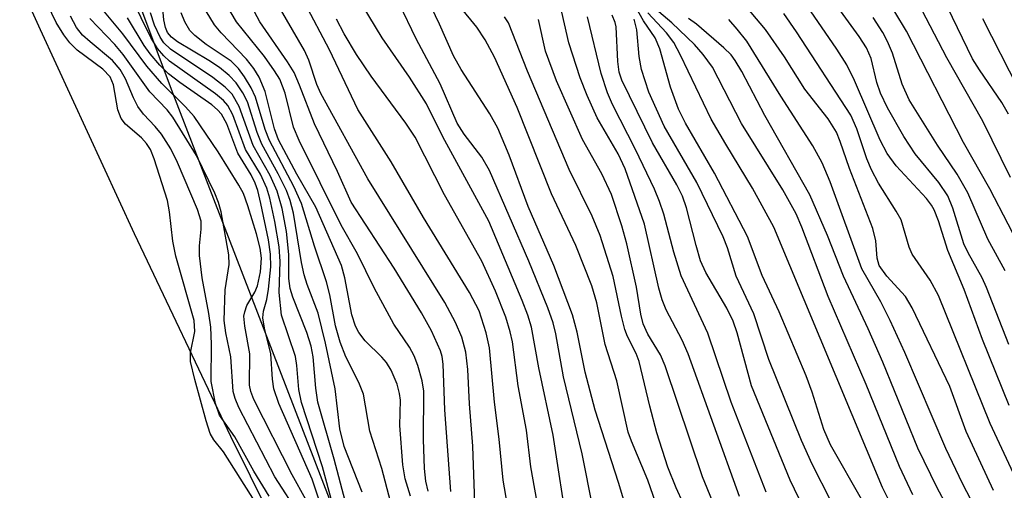
# Model space of a CAD drawing. Units: inches. Extents: x 1243763 to 1249763, y 493456 to 497456.
# Drawn here: x 1243856 to 1243966, y 495609 to 495661 of the extents above; entities that cross this region are included whole.
import ezdxf

# ---------------------------------------------------------------- set-up
doc = ezdxf.new("R2010")
doc.units = ezdxf.units.IN
doc.header["$MEASUREMENT"] = 0
for name, color, linetype in [('HYDRO-Stream Poly Centerlines', 142, 'Continuous'), ('HYDRO-Water Body', 4, 'Continuous'), ('NTRL-Trees', 3, 'Continuous'), ('Undefined', 1, 'Continuous')]:
    doc.layers.add(name, color=color, linetype=linetype)

msp = doc.modelspace()

# ---------------------------------------------------------------- linework, layer by layer
at = {"layer": 'HYDRO-Stream Poly Centerlines'}
msp.add_lwpolyline([(1243763.46, 495874.97), (1243766.33, 495869.7), (1243769.9, 495862.39), (1243772.97, 495855.8), (1243775.93, 495849.16), (1243780.69, 495838.88), (1243785.53, 495828.62), (1243790.5, 495818.56), (1243795.53, 495808.54), (1243800.61, 495798.54), (1243805.54, 495788.46), (1243812.63, 495772.44), (1243818.73, 495757.94), (1243824.58, 495743.33), (1243828.5, 495732.94), (1243832.3, 495722.51), (1243836.08, 495712.07), (1243840.03, 495701.69), (1243849.12, 495680.89), (1243858.5, 495660.21), (1243868.95, 495637.55), (1243879.67, 495615.02), (1243890.51, 495593.09)], dxfattribs=at)
at = {"layer": 'HYDRO-Water Body'}
msp.add_lwpolyline([(1243812.63, 495772.44), (1243818.73, 495757.94), (1243824.58, 495743.33), (1243828.5, 495732.94), (1243832.3, 495722.51), (1243836.08, 495712.07), (1243840.03, 495701.69), (1243849.12, 495680.89), (1243858.5, 495660.21), (1243868.95, 495637.55), (1243879.67, 495615.02), (1243890.51, 495593.09)], dxfattribs=at)
at = {"layer": 'NTRL-Trees'}
msp.add_polyline3d([(1243893.13, 495601.71, 0), (1243873.13, 495653.55, 0), (1243856.88, 495696.99, 0), (1243839.12, 495738.02, 0), (1243811.62, 495810.74, 0), (1243791, 495855.74, 0), (1243763.5, 495906.84, 0), (1243763.47, 495906.87, 0), (1243763.61, 496507.87, 0)], dxfattribs=at)
at = {"layer": 'Undefined'}
for points, elevation in [([(1243901.65, 495608.9), (1243901.38, 495609.99), (1243901.23, 495611.42), (1243901.13, 495614.62), (1243901.16, 495620), (1243900.99, 495621.15), (1243900.51, 495622.86), (1243900.08, 495623.92), (1243899.56, 495624.91), (1243897.84, 495627.46), (1243895.64, 495631.5), (1243893.78, 495635.27), (1243891.98, 495638.48), (1243887.3, 495647.89), (1243886.69, 495649.37), (1243885.76, 495653.13), (1243885.16, 495654.68), (1243884.58, 495655.62), (1243883.44, 495657.2), (1243880.33, 495661.06), (1243876.88, 495666.94)], 184), ([(1243894.31, 495608.77), (1243892.32, 495613.87), (1243891.84, 495615.82), (1243891.3, 495620.27), (1243890.24, 495625.36), (1243889.4, 495628.67), (1243888.18, 495631.88), (1243887.85, 495632.96), (1243887.55, 495634.33), (1243886.68, 495639.78), (1243886.31, 495641.19), (1243885.88, 495642.3), (1243884.96, 495644.18), (1243883.15, 495647.46), (1243882.64, 495648.77), (1243881.55, 495652.19), (1243881.05, 495653.17), (1243880.29, 495654.3), (1243879.54, 495655.11), (1243878.45, 495655.99), (1243877.26, 495656.78), (1243873.77, 495658.84), (1243873.11, 495659.35), (1243872.68, 495659.87), (1243872.44, 495660.45), (1243872.27, 495661.28), (1243871.87, 495665.89)], 178), ([(1243928.09, 495604.27), (1243926.06, 495610.12), (1243924.23, 495614.44), (1243923.87, 495615.47), (1243922.61, 495621.14), (1243921.3, 495625.2), (1243920.39, 495629.83), (1243919.83, 495631.73), (1243918.06, 495636.19), (1243915.36, 495641.93), (1243911.54, 495651.56), (1243909.02, 495657.13), (1243907.96, 495659.06), (1243907.04, 495660.48), (1243903.03, 495665.44)], 200), ([(1243904.16, 495608.87), (1243903.49, 495617.94), (1243903.31, 495623), (1243903.19, 495623.85), (1243903, 495624.5), (1243902.01, 495626.71), (1243900.9, 495628.71), (1243897.85, 495633.68), (1243893.09, 495641.02), (1243891.57, 495644.42), (1243888.99, 495649.71), (1243887.35, 495654.01), (1243886.73, 495655.42), (1243886.01, 495656.62), (1243882.93, 495661.05), (1243881.09, 495664.58)], 186), ([(1243917.21, 495604.31), (1243915.53, 495615.12), (1243913.94, 495622.59), (1243913.13, 495627.12), (1243912.72, 495628.46), (1243912.09, 495630.1), (1243908.4, 495638.89), (1243903.26, 495648.27), (1243901.44, 495651.94), (1243899.56, 495654.91), (1243896.54, 495659.3), (1243893.45, 495664.39)], 194), ([(1243891.38, 495606.12), (1243889.91, 495611.6), (1243887.55, 495618.76), (1243887.26, 495620.19), (1243887.05, 495622.85), (1243886.89, 495623.88), (1243885.34, 495628.44), (1243885.09, 495630.98), (1243885.18, 495634.43), (1243885.07, 495636.06), (1243884.6, 495638.86), (1243884.03, 495641.47), (1243883.7, 495642.57), (1243882.99, 495644.12), (1243881.34, 495646.88), (1243879.92, 495650.74), (1243879.37, 495651.77), (1243878.88, 495652.33), (1243878.02, 495653.05), (1243872.9, 495656.71), (1243872.28, 495657.28), (1243871.56, 495658.11), (1243870.81, 495659.31), (1243868.65, 495663.73)], 174), ([(1243899.68, 495608.33), (1243899.07, 495610.27), (1243898.82, 495611.83), (1243898.5, 495616.19), (1243898.58, 495619), (1243898.47, 495619.76), (1243898.18, 495620.79), (1243897.52, 495622.33), (1243897, 495623.21), (1243896.5, 495623.78), (1243894.63, 495625.61), (1243893.92, 495626.54), (1243893.56, 495627.24), (1243893.15, 495628.49), (1243892.39, 495632.61), (1243891.99, 495633.99), (1243889.16, 495640.48), (1243887.03, 495644.15), (1243884.99, 495647.96), (1243884.56, 495649.19), (1243883.53, 495653.33), (1243882.85, 495654.91), (1243882.27, 495655.87), (1243881.44, 495656.93), (1243878.63, 495659.83), (1243877.88, 495660.72), (1243876.55, 495662.91)], 182), ([(1243910.94, 495604.55), (1243909.97, 495610.11), (1243909.55, 495614.68), (1243909, 495618.77), (1243908.45, 495624.82), (1243908.08, 495626.51), (1243907.3, 495628.95), (1243906.24, 495630.97), (1243901.13, 495639.32), (1243897.54, 495645.5), (1243893.83, 495651.32), (1243890.67, 495657.96), (1243887.88, 495663.22)], 190), ([(1243919.95, 495607.07), (1243918.74, 495613.06), (1243916.7, 495621.61), (1243915.82, 495626.39), (1243915.52, 495627.61), (1243914.94, 495629.26), (1243912.84, 495634.46), (1243908.44, 495644.54), (1243907.59, 495646.02), (1243905.64, 495648.59), (1243904.88, 495649.79), (1243902.96, 495654.16), (1243900.29, 495659.19), (1243898.41, 495663.09)], 196), ([(1243936.23, 495608.3), (1243930.53, 495624.15), (1243929.86, 495625.67), (1243928.11, 495629.05), (1243927.65, 495630.16), (1243927.29, 495631.45), (1243925.67, 495638.59), (1243923.54, 495644.74), (1243922.77, 495646.41), (1243920.44, 495650.41), (1243919.33, 495652.86), (1243918.53, 495654.86), (1243917.29, 495658.74), (1243916.3, 495662.94)], 206), ([(1243949.94, 495607.73), (1243946.34, 495614.06), (1243945.6, 495615.76), (1243944.33, 495619.88), (1243943.67, 495621.7), (1243940.67, 495628.83), (1243938.78, 495632.86), (1243937.12, 495637.21), (1243933.48, 495644.23), (1243930.24, 495649.81), (1243929.46, 495651.36), (1243928.56, 495653.79), (1243927.38, 495658.07), (1243926.88, 495659.28), (1243925.58, 495661.18), (1243924.62, 495662.88)], 214), ([(1243955.52, 495608.49), (1243954.01, 495611.63), (1243950.32, 495620.74), (1243946.1, 495630.54), (1243943.19, 495638.25), (1243942.56, 495639.72), (1243941.05, 495642.39), (1243936.45, 495649.75), (1243933.23, 495656.01), (1243932.22, 495657.43), (1243931.24, 495658.55), (1243928.71, 495660.96), (1243926.33, 495663)], 218), ([(1243883.96, 495608.33), (1243882.26, 495611.11), (1243880.17, 495614.93), (1243878.46, 495617.35), (1243878.01, 495618.64), (1243877.54, 495621.09), (1243877.57, 495625.22), (1243877.47, 495627.12), (1243877.27, 495628.63), (1243876.53, 495632.6), (1243876.24, 495635.1), (1243876.22, 495636.16), (1243876.41, 495638.03), (1243876.4, 495638.89), (1243876, 495640.21), (1243873.78, 495645.42), (1243873.04, 495646.94), (1243871.99, 495648.59), (1243871.3, 495649.45), (1243870.02, 495650.8), (1243869.38, 495651.65), (1243868.88, 495652.63), (1243868.01, 495654.74), (1243867.42, 495655.77), (1243866.54, 495656.77), (1243864.06, 495658.83), (1243863.24, 495659.6), (1243862.56, 495660.45), (1243861.87, 495661.7)], 166), ([(1243888.04, 495607.98), (1243886.51, 495610.7), (1243882.26, 495619.1), (1243881.93, 495619.96), (1243881.79, 495620.69), (1243881.81, 495624.15), (1243881.25, 495627.25), (1243881.17, 495628.33), (1243881.25, 495628.82), (1243881.5, 495629.52), (1243882.39, 495631.03), (1243882.67, 495631.72), (1243882.99, 495633.28), (1243883.1, 495634.79), (1243882.96, 495635.89), (1243882.57, 495637.51), (1243881.61, 495640.6), (1243881.11, 495641.97), (1243880.61, 495642.92), (1243878.29, 495646.6), (1243875.62, 495650.54), (1243874.68, 495651.62), (1243872.04, 495654.2), (1243870.38, 495656.13), (1243867.69, 495659.73), (1243865.28, 495662.61)], 170), ([(1243892.41, 495607.81), (1243891.2, 495612.44), (1243889.39, 495618.8), (1243889.16, 495620.34), (1243888.87, 495623.82), (1243888.63, 495625.01), (1243888.14, 495626.52), (1243886.59, 495630.46), (1243886.3, 495631.41), (1243886.17, 495632.52), (1243886.17, 495635.22), (1243885.9, 495637.75), (1243885.41, 495640.33), (1243884.87, 495642.25), (1243884.08, 495643.97), (1243882.18, 495647.31), (1243880.65, 495651.66), (1243879.84, 495653.01), (1243879.08, 495653.8), (1243877.69, 495654.89), (1243872.99, 495658.04), (1243872.27, 495658.74), (1243871.84, 495659.36), (1243871.24, 495660.68), (1243870.78, 495662.06)], 176), ([(1243897.45, 495607.73), (1243896.49, 495611.43), (1243895.16, 495615.57), (1243894.44, 495619.66), (1243893.94, 495620.97), (1243892.48, 495623.84), (1243891.87, 495625.45), (1243891.36, 495627.27), (1243890.7, 495630.73), (1243890.34, 495632.16), (1243889.01, 495636.12), (1243887.58, 495640.88), (1243886.72, 495642.75), (1243884, 495647.88), (1243883.54, 495649.11), (1243882.45, 495652.7), (1243881.96, 495653.73), (1243881.22, 495654.96), (1243880.57, 495655.89), (1243879.76, 495656.7), (1243876.98, 495658.55), (1243875.71, 495659.54), (1243875.17, 495660.12), (1243874.6, 495661.05), (1243874.18, 495662.08)], 180), ([(1243906.83, 495607.58), (1243906.61, 495613.91), (1243906.24, 495618.62), (1243906.06, 495622.41), (1243905.83, 495624.36), (1243905.38, 495626.03), (1243904.69, 495627.63), (1243903.5, 495629.88), (1243894.95, 495643.62), (1243889.72, 495653.09), (1243889.25, 495654.09), (1243888.37, 495656.82), (1243887.9, 495657.87), (1243885.23, 495662.47)], 188), ([(1243924.29, 495604.91), (1243922.8, 495609.85), (1243920.19, 495617.89), (1243919.09, 495622.13), (1243918.21, 495626.56), (1243917.7, 495628.51), (1243915.61, 495633.98), (1243912.74, 495640.54), (1243910.64, 495646.26), (1243909.39, 495649.24), (1243908.5, 495650.83), (1243905.32, 495655.77), (1243904.44, 495657.28), (1243902.91, 495660.81), (1243902.02, 495662.66)], 198), ([(1243942.83, 495608.1), (1243941.86, 495610.13), (1243937.59, 495620.62), (1243935.97, 495626.51), (1243935.54, 495627.8), (1243934.83, 495629.22), (1243932.5, 495633.21), (1243931.92, 495634.49), (1243931.42, 495636.19), (1243930.35, 495640.39), (1243929.92, 495641.69), (1243929.28, 495642.95), (1243926.56, 495647.6), (1243923.16, 495654.59), (1243922.88, 495655.49), (1243922.71, 495656.66), (1243922.55, 495660.5), (1243922.43, 495661), (1243922.1, 495661.8)], 210), ([(1243953.48, 495606.64), (1243952.14, 495609.31), (1243940.07, 495638.23), (1243937.69, 495642.56), (1243934.72, 495647.45), (1243933.1, 495650.26), (1243929.7, 495657.36), (1243928.95, 495658.76), (1243928.14, 495659.83), (1243926.04, 495662.08)], 216), ([(1243887.37, 495606.17), (1243884.61, 495610.5), (1243880.61, 495618.21), (1243880.19, 495619.2), (1243879.98, 495619.99), (1243879.7, 495623.84), (1243879.16, 495626.5), (1243878.98, 495627.88), (1243879.08, 495631.28), (1243879.51, 495634.1), (1243879.49, 495635.17), (1243878.65, 495639.93), (1243878.35, 495641), (1243877.94, 495642.03), (1243875.9, 495646.2), (1243873.27, 495650.47), (1243872.62, 495651.27), (1243870.7, 495653.28), (1243867.75, 495657.44), (1243866.81, 495658.53), (1243864.02, 495661.43)], 168), ([(1243890.41, 495605.19), (1243888.74, 495610.23), (1243885.06, 495618.63), (1243884.5, 495620.27), (1243884.33, 495621.36), (1243884.14, 495624.16), (1243883.45, 495627.03), (1243883.28, 495628.18), (1243883.34, 495628.9), (1243883.7, 495630.19), (1243883.89, 495631.34), (1243884.14, 495633.83), (1243884.13, 495635.25), (1243883.9, 495636.82), (1243883.06, 495640.87), (1243882.72, 495642.3), (1243882.43, 495643.15), (1243881.95, 495644.07), (1243880.49, 495646.47), (1243879.25, 495649.71), (1243878.67, 495650.81), (1243878.24, 495651.29), (1243877.58, 495651.83), (1243874.03, 495654.33), (1243872.78, 495655.3), (1243871.82, 495656.26), (1243870.73, 495657.51), (1243870.06, 495658.45), (1243868.21, 495661.52)], 172), ([(1243913.95, 495606.65), (1243913.05, 495611.58), (1243912.56, 495615.67), (1243911.63, 495620.6), (1243911.01, 495625.5), (1243910.76, 495626.61), (1243910.26, 495628.25), (1243909.14, 495631.12), (1243907.59, 495634.47), (1243903.45, 495641.83), (1243900.19, 495648.25), (1243899.16, 495649.79), (1243895.29, 495655.01), (1243893.66, 495657.45), (1243892.3, 495659.74), (1243891.45, 495661.38)], 192), ([(1243930.77, 495605.87), (1243929.19, 495609.27), (1243928.28, 495611.57), (1243927.05, 495615.38), (1243926.26, 495618.34), (1243925.11, 495623.32), (1243924.76, 495624.2), (1243923.79, 495626.08), (1243923.49, 495626.88), (1243923.12, 495628.33), (1243922.19, 495632.75), (1243920.77, 495637.33), (1243919.88, 495639.48), (1243917.3, 495644.67), (1243912.68, 495655.57), (1243910.56, 495660.95), (1243910.13, 495661.64)], 202), ([(1243933.25, 495607.77), (1243932.14, 495610.49), (1243928, 495622.82), (1243927.45, 495624.05), (1243926.07, 495626.34), (1243925.53, 495627.5), (1243925.29, 495628.56), (1243924.79, 495631.58), (1243923.72, 495636.4), (1243923.17, 495638.38), (1243922.01, 495641.87), (1243920.96, 495644.17), (1243918.8, 495647.98), (1243915.92, 495654.52), (1243914.7, 495657.79), (1243913.9, 495661.34)], 204), ([(1243939.2, 495608.8), (1243935.3, 495618.78), (1243932.74, 495626.47), (1243929.77, 495632.84), (1243928.93, 495635.48), (1243927.84, 495639.69), (1243927.36, 495641.09), (1243926.79, 495642.46), (1243924.68, 495646.89), (1243922.14, 495651.88), (1243921.58, 495653.18), (1243920.88, 495655.33), (1243919.36, 495661.62)], 208), ([(1243946.45, 495607.74), (1243944.31, 495611.89), (1243943.14, 495614.53), (1243939.51, 495623.52), (1243937.84, 495628.6), (1243935.87, 495632.78), (1243934.91, 495635.94), (1243934.43, 495637.17), (1243931.5, 495643.2), (1243927.88, 495649.48), (1243926.16, 495653.25), (1243925.34, 495655.76), (1243925.11, 495657.21), (1243924.83, 495660.18), (1243924.55, 495661.38)], 212), ([(1243959.27, 495607.25), (1243958.2, 495609.25), (1243956.06, 495613.67), (1243952.18, 495623.22), (1243950.55, 495626.94), (1243947.79, 495632.79), (1243946.03, 495637.31), (1243944.07, 495641.83), (1243939.05, 495650.67), (1243936.5, 495655.56), (1243935.78, 495656.77), (1243935.3, 495657.39), (1243934.5, 495658.19), (1243931.48, 495660.8), (1243930.57, 495661.42)], 220)]:
    msp.add_lwpolyline(points, dxfattribs=dict(at, elevation=elevation))
for points in [[(1243966.15, 495650.82, 238), (1243965.39, 495652.11, 238), (1243962.9, 495655.72, 238), (1243962.13, 495656.96, 238), (1243957.16, 495667.26, 238)], [(1243882.58, 495607.41, 164), (1243878.88, 495613.28, 164), (1243877.81, 495614.61, 164), (1243877.41, 495615.31, 164), (1243876.95, 495616.7, 164), (1243875.69, 495621.3, 164), (1243875.23, 495623.31, 164), (1243875.23, 495624.27, 164), (1243875.7, 495626.64, 164), (1243875.62, 495627.86, 164), (1243873.58, 495635.02, 164), (1243873.27, 495636.7, 164), (1243872.91, 495639.93, 164), (1243872.68, 495641.2, 164), (1243871.2, 495645.82, 164), (1243870.77, 495646.87, 164), (1243870.35, 495647.56, 164), (1243869.77, 495648.17, 164), (1243868, 495649.7, 164), (1243867.52, 495650.31, 164), (1243867.16, 495651.28, 164), (1243866.67, 495654.06, 164), (1243866.31, 495654.97, 164), (1243865.49, 495655.79, 164), (1243862.62, 495657.92, 164), (1243861.83, 495658.72, 164), (1243861.13, 495659.61, 164), (1243860.3, 495660.99, 164), (1243858.38, 495665.03, 164)], [(1243966.18, 495625.2, 230), (1243963.71, 495631.55, 230), (1243963.21, 495632.61, 230), (1243961.66, 495635.38, 230), (1243961.19, 495636.38, 230), (1243959.95, 495640.36, 230), (1243959.38, 495641.73, 230), (1243958.4, 495643.21, 230), (1243955.78, 495646.38, 230), (1243954.49, 495648.31, 230), (1243952.69, 495651.52, 230), (1243951.9, 495653.15, 230), (1243951.51, 495654.34, 230), (1243950.88, 495656.99, 230), (1243950.37, 495658.19, 230), (1243949.56, 495659.42, 230), (1243944.81, 495666, 230)], [(1243964.49, 495608.95, 224), (1243961.44, 495615.53, 224), (1243959.61, 495620.54, 224), (1243955.45, 495629.27, 224), (1243954.68, 495630.52, 224), (1243952.61, 495632.8, 224), (1243951.78, 495633.98, 224), (1243951.53, 495634.79, 224), (1243951.41, 495636.73, 224), (1243951.05, 495638.1, 224), (1243948.46, 495644.77, 224), (1243947.45, 495647.75, 224), (1243947.01, 495648.82, 224), (1243946.11, 495650.28, 224), (1243943.51, 495653.59, 224), (1243941.23, 495657.17, 224), (1243939.13, 495660.23, 224), (1243935.96, 495664.04, 224)], [(1243966.2, 495618.41, 228), (1243963.24, 495625.77, 228), (1243961.22, 495631.33, 228), (1243959.38, 495635.65, 228), (1243958.36, 495638.95, 228), (1243957.89, 495640.15, 228), (1243957.6, 495640.68, 228), (1243957.02, 495641.44, 228), (1243953.66, 495645.07, 228), (1243952.64, 495646.43, 228), (1243951.86, 495647.93, 228), (1243949.04, 495654.53, 228), (1243948.18, 495656.29, 228), (1243947.07, 495658.02, 228), (1243942.92, 495664.09, 228)], [(1243968.15, 495634.63, 234), (1243964.07, 495642.52, 234), (1243961.13, 495647.67, 234), (1243954.81, 495660.04, 234), (1243952.21, 495664.36, 234)], [(1243966.35, 495643.75, 236), (1243963.28, 495650.03, 236), (1243959.27, 495657.08, 236), (1243956.05, 495663.25, 236)], [(1243967.22, 495609.75, 226), (1243964.12, 495616.43, 226), (1243958.37, 495630.63, 226), (1243957.43, 495632.35, 226), (1243955.44, 495635.24, 226), (1243955.11, 495636.03, 226), (1243954.2, 495639.04, 226), (1243953.67, 495640.03, 226), (1243951.69, 495643.14, 226), (1243950.93, 495644.6, 226), (1243950.4, 495645.83, 226), (1243949.28, 495649.16, 226), (1243948.63, 495650.68, 226), (1243942.58, 495659.96, 226), (1243941.16, 495661.98, 226)], [(1243962.44, 495607.03, 222), (1243961.02, 495609.75, 222), (1243959.18, 495613.63, 222), (1243954.62, 495624.3, 222), (1243952.98, 495627.87, 222), (1243951.97, 495629.93, 222), (1243949.85, 495633.6, 222), (1243946.32, 495643.28, 222), (1243945.44, 495645.38, 222), (1243944.39, 495647.28, 222), (1243940.83, 495652.8, 222), (1243937.07, 495658.91, 222), (1243936, 495660.27, 222), (1243935.04, 495661.34, 222)], [(1243965.77, 495633.38, 232), (1243963.84, 495636.91, 232), (1243961.62, 495642.06, 232), (1243960.42, 495644.12, 232), (1243958.24, 495647.37, 232), (1243955.11, 495652.39, 232), (1243954.34, 495654.15, 232), (1243953.24, 495657.58, 232), (1243952.69, 495658.89, 232), (1243952.16, 495659.88, 232), (1243951.09, 495661.56, 232)], [(1243967.26, 495653.62, 240), (1243963.29, 495661.39, 240)]]:
    msp.add_polyline3d(points, dxfattribs=at)

doc.saveas('drawing.dxf')
